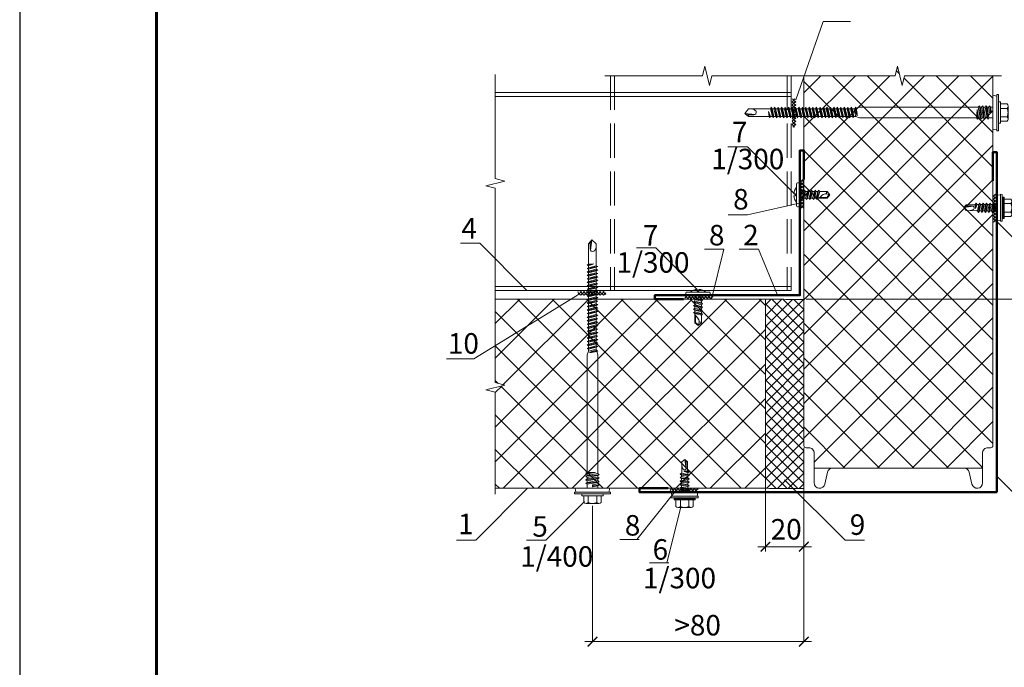
# Model space of a CAD drawing. Units: millimetres. Extents: x 69858 to 140937, y 40020 to 89318.
# Drawn here: x 69881 to 70025, y 41342 to 41437 of the extents above; entities that cross this region are included whole.
import ezdxf

# ---------------------------------------------------------------- set-up
doc = ezdxf.new("R2010")
doc.units = ezdxf.units.MM
doc.linetypes.add('GOST2.303 4', pattern=[7, 5, -2, 0])
doc.layers.get('0').update_dxf_attribs({"lineweight": 20})
doc.layers.add('_Лист', color=7, linetype='Continuous', lineweight=25, plot=False)
for name, color, linetype, lineweight in [('_Рамка', 7, 'Continuous', 25), ('Крепеж', 7, 'Continuous', 5), ('Нащельники', 3, 'Continuous', 50), ('Размеры и выноски', 7, 'Continuous', 9), ('Штриховка', 7, 'Continuous', 5), ('Штриховка панелей', 7, 'Continuous', 5)]:
    doc.layers.add(name, color=color, linetype=linetype, lineweight=lineweight)
doc.styles.add('GOST type A', font='GOST 2.304-81 type A.ttf')

# ---------------------------------------------------------------- blocks, each defined once
blk = doc.blocks.new('A$C75AE1411')
at = {"layer": 'Крепеж', "linetype": 'Continuous'}
for p, q in [((0.04, 7.02), (0.1, 7.33)), ((0.1, 7.33), (1.6, 7.06)), ((0.67, 7.58), (0.64, 7.41)), ((0.64, 7.41), (4.43, 6.74)), ((0.64, 7.41), (0.79, 7.21)), ((0.67, 7.58), (4.47, 6.91)), ((0.79, 7.21), (4.23, 6.6)), ((1.02, 7.52), (1.23, 8.72)), ((1.66, 8.83), (3.97, 8.42)), ((1.81, 7.38), (2.02, 8.58)), ((3.33, 7.11), (3.54, 8.32)), ((4.12, 6.97), (4.33, 8.18)), ((0.18, 6.99), (0, 6.38)), ((4.69, 5.55), (0, 6.38)), ((4.87, 6.16), (0.04, 7.02)), ((1.66, 5.42), (1.37, 5.31)), ((1.66, 5.42), (1.78, 6.07)), ((2.83, 5.42), (1.66, 5.42)), ((2.83, 5.42), (2.91, 5.87)), ((2.83, 5.42), (3.06, 5.19)), ((4.92, 6.48), (3.42, 6.74)), ((4.43, 6.74), (4.23, 6.6)), ((4.47, 6.91), (4.43, 6.74)), ((4.73, 6.19), (4.69, 5.55)), ((4.87, 6.16), (4.92, 6.48)), ((1.44, 4.18), (1.16, 4.06)), ((1.16, 4.06), (2.84, 3.95)), ((1.16, 4.06), (1.38, 3.83)), ((1.55, 4.8), (1.26, 4.69)), ((1.26, 4.69), (2.95, 4.57)), ((1.26, 4.69), (1.49, 4.45)), ((1.33, 3.56), (1.38, 3.83)), ((1.37, 5.31), (3.06, 5.19)), ((1.37, 5.31), (1.6, 5.07)), ((2.55, 3.84), (1.38, 3.83)), ((1.44, 4.18), (1.49, 4.45)), ((2.62, 4.18), (1.44, 4.18)), ((2.66, 4.46), (1.49, 4.45)), ((1.55, 4.8), (1.6, 5.07)), ((2.73, 4.8), (1.55, 4.8)), ((2.77, 5.08), (1.6, 5.07)), ((2.51, 3.56), (2.55, 3.84)), ((2.84, 3.95), (2.55, 3.84)), ((2.62, 4.18), (2.66, 4.46)), ((2.62, 4.18), (2.84, 3.95)), ((2.95, 4.57), (2.66, 4.46)), ((2.73, 4.8), (2.77, 5.08)), ((2.73, 4.8), (2.95, 4.57)), ((3.06, 5.19), (2.77, 5.08)), ((0.86, 0.55), (1.18, 2.4)), ((1.22, 2.94), (0.94, 2.82)), ((0.94, 2.82), (1.16, 2.59)), ((0.94, 2.82), (2.62, 2.71)), ((1.33, 1.85), (0.98, 1.24)), ((1.33, 3.56), (1.05, 3.44)), ((1.05, 3.44), (2.73, 3.33)), ((1.05, 3.44), (1.27, 3.21)), ((2.34, 2.6), (1.16, 2.59)), ((1.22, 2.94), (1.27, 3.21)), ((2.4, 2.94), (1.22, 2.94)), ((2.45, 3.22), (1.27, 3.21)), ((2.51, 3.56), (1.33, 3.56)), ((2.29, 2.32), (1.55, 2.15)), ((1.55, 2.15), (2.51, 2.09)), ((1.55, 2.15), (2.23, 1.98)), ((1.89, 0.37), (2.16, 1.92)), ((2.51, 2.09), (2.23, 1.98)), ((2.29, 2.32), (2.34, 2.6)), ((2.29, 2.32), (2.51, 2.09)), ((2.62, 2.71), (2.34, 2.6)), ((2.4, 2.94), (2.45, 3.22)), ((2.4, 2.94), (2.62, 2.71)), ((2.73, 3.33), (2.45, 3.22)), ((2.51, 3.56), (2.73, 3.33)), ((0.86, 0.55), (1.35, 0)), ((1.35, 0), (1.86, 1.68)), ((1.35, 0), (1.89, 0.37)), ((1.65, 0.32), (1.35, 0)), ((1.65, 0.32), (1.86, 1.53)), ((1.89, 0.37), (1.65, 0.32))]:
    blk.add_line(p, q, dxfattribs=at)
at = {"layer": 'Крепеж'}
for p, q in [((1.89, 5.63), (1.96, 6.03)), ((2.03, 5.6), (2.1, 6.01)), ((2.2, 5.57), (2.27, 5.98)), ((2.34, 5.55), (2.41, 5.95)), ((2.48, 5.52), (2.55, 5.93)), ((2.65, 5.49), (2.72, 5.9))]:
    blk.add_line(p, q, dxfattribs=at)
at = {"layer": 'Крепеж', "linetype": 'Continuous'}
for centre, radius, start, end in [((1.56, 8.29), 0.543, 32.1666, 127.8334), ((2.51, 6.9), 1.75, 80, 106.1039), ((2.51, 6.9), 1.75, 53.8961, 80), ((3.87, 7.89), 0.543, 32.1666, 127.8334), ((1.54, 1.58), 0.333, 349.7627, 127.2344)]:
    blk.add_arc(centre, radius, start, end, dxfattribs=at)
at = {"layer": 'Крепеж'}
for centre, radius, start, end in [((0.89, 2.47), 0.303, 347.9025, 24.2757), ((2.24, 1.9), 0.0773, 98.2133, 162.0262)]:
    blk.add_arc(centre, radius, start, end, dxfattribs=at)
blk = doc.blocks.new('SDT5-А19-5.5х112')
at = {"layer": 'Крепеж', "linetype": 'Continuous', "lineweight": 5}
for p, q in [((1.96, 8.6), (0, 9.01)), ((1.96, -9.43), (1.96, 9.43)), ((1.96, 9.43), (2.86, 9.43)), ((2.86, 9.43), (2.86, 3.49)), ((2.86, 5.5), (2.86, -5.5)), ((3.86, 5.5), (2.86, 5.5)), ((3.86, 5.5), (3.86, -5.5)), ((-129.14, -0.4), (-127.14, 2)), ((-115.73, 2), (-127.14, 2)), ((-115.73, -2), (-116.76, 0.64)), ((-116.76, 0.64), (-116.08, -2.75)), ((-116.76, 0.64), (-116.53, -2)), ((-115.38, 2.75), (-115.73, 2)), ((-115.73, 2), (-114.73, -2)), ((-114.93, 2), (-115.38, 2.75)), ((-114.28, -2.75), (-115.38, 2.75)), ((-113.93, 2), (-114.93, 2)), ((-114.93, 2), (-113.93, -2)), ((-113.58, 2.75), (-113.93, 2)), ((-113.93, 2), (-112.93, -2)), ((-113.13, 2), (-113.58, 2.75)), ((-112.48, -2.75), (-113.58, 2.75)), ((-112.13, 2), (-113.13, 2)), ((-113.13, 2), (-112.13, -2)), ((-111.78, 2.75), (-112.13, 2)), ((-112.13, 2), (-111.13, -2)), ((-111.33, 2), (-111.78, 2.75)), ((-110.68, -2.75), (-111.78, 2.75)), ((-110.33, 2), (-111.33, 2)), ((-111.33, 2), (-110.33, -2)), ((-109.98, 2.75), (-110.33, 2)), ((-110.33, 2), (-109.33, -2)), ((-109.53, 2), (-109.98, 2.75)), ((-108.88, -2.75), (-109.98, 2.75)), ((-108.53, 2), (-109.53, 2)), ((-109.53, 2), (-108.53, -2)), ((-108.18, 2.75), (-108.53, 2)), ((-108.53, 2), (-107.53, -2)), ((-107.73, 2), (-108.18, 2.75)), ((-107.08, -2.75), (-108.18, 2.75)), ((-106.73, 2), (-107.73, 2)), ((-107.73, 2), (-106.73, -2)), ((-106.38, 2.75), (-106.73, 2)), ((-106.73, 2), (-105.73, -2)), ((-105.93, 2), (-106.38, 2.75)), ((-105.28, -2.75), (-106.38, 2.75)), ((-104.93, 2), (-105.93, 2)), ((-105.93, 2), (-104.93, -2)), ((-104.58, 2.75), (-104.93, 2)), ((-104.93, 2), (-103.93, -2)), ((-104.13, 2), (-104.58, 2.75)), ((-103.48, -2.75), (-104.58, 2.75)), ((-103.13, 2), (-104.13, 2)), ((-104.13, 2), (-103.13, -2)), ((-102.78, 2.75), (-103.13, 2)), ((-103.13, 2), (-102.13, -2)), ((-102.33, 2), (-102.78, 2.75)), ((-101.68, -2.75), (-102.78, 2.75)), ((-101.33, 2), (-102.33, 2)), ((-102.33, 2), (-101.33, -2)), ((-100.98, 2.75), (-101.33, 2)), ((-101.33, 2), (-100.33, -2)), ((-100.53, 2), (-100.98, 2.75)), ((-99.88, -2.75), (-100.98, 2.75)), ((-99.53, 2), (-100.53, 2)), ((-100.53, 2), (-99.53, -2)), ((-99.18, 2.75), (-99.53, 2)), ((-99.53, 2), (-98.53, -2)), ((-98.73, 2), (-99.18, 2.75)), ((-98.08, -2.75), (-99.18, 2.75)), ((-97.73, 2), (-98.73, 2)), ((-98.73, 2), (-97.73, -2)), ((-97.38, 2.75), (-97.73, 2)), ((-97.73, 2), (-96.73, -2)), ((-96.93, 2), (-97.38, 2.75)), ((-96.28, -2.75), (-97.38, 2.75)), ((-95.93, 2), (-96.93, 2)), ((-96.93, 2), (-95.93, -2)), ((-95.58, 2.75), (-95.93, 2)), ((-95.93, 2), (-94.93, -2)), ((-95.13, 2), (-95.58, 2.75)), ((-94.48, -2.75), (-95.58, 2.75)), ((-94.13, 2), (-95.13, 2)), ((-95.13, 2), (-94.13, -2)), ((-93.78, 2.75), (-94.13, 2)), ((-94.13, 2), (-93.13, -2)), ((-93.33, 2), (-93.78, 2.75)), ((-92.68, -2.75), (-93.78, 2.75)), ((-92.33, 2), (-93.33, 2)), ((-93.33, 2), (-92.33, -2)), ((-91.98, 2.75), (-92.33, 2)), ((-92.33, 2), (-91.33, -2)), ((-91.53, 2), (-91.98, 2.75)), ((-90.88, -2.75), (-91.98, 2.75)), ((-90.33, 2), (-91.53, 2)), ((-91.53, 2), (-90.53, -2)), ((-89.98, 2.75), (-90.33, 2)), ((-90.33, 2), (-89.33, -2)), ((-89.53, 2), (-89.98, 2.75)), ((-88.88, -2.75), (-89.98, 2.75)), ((-88.53, 2), (-89.53, 2)), ((-89.53, 2), (-88.53, -2)), ((-88.18, 2.75), (-88.53, 2)), ((-88.53, 2), (-87.53, -2)), ((-87.73, 2), (-88.18, 2.75)), ((-87.08, -2.75), (-88.18, 2.75)), ((-86.73, 2), (-87.73, 2)), ((-87.73, 2), (-86.73, -2)), ((-86.38, 2.75), (-86.73, 2)), ((-86.73, 2), (-85.73, -2)), ((-85.28, -2.75), (-86.38, 2.75)), ((-85.93, 2), (-86.38, 2.75)), ((-84.93, 2), (-85.93, 2)), ((-85.93, 2), (-84.93, -2)), ((-84.58, 2.75), (-84.93, 2)), ((-84.93, 2), (-83.93, -2)), ((-84.13, 2), (-84.58, 2.75)), ((-83.48, -2.75), (-84.58, 2.75)), ((-83.13, 2), (-84.13, 2)), ((-84.13, 2), (-83.13, -2)), ((-82.78, 2.75), (-83.13, 2)), ((-83.13, 2), (-82.13, -2)), ((-82.33, 2), (-82.78, 2.75)), ((-81.68, -2.75), (-82.78, 2.75)), ((-81.33, 2), (-82.33, 2)), ((-82.33, 2), (-81.33, -2)), ((-80.98, 2.75), (-81.33, 2)), ((-81.33, 2), (-80.33, -2)), ((-80.53, 2), (-80.98, 2.75)), ((-79.88, -2.75), (-80.98, 2.75)), ((-79.53, 2), (-80.53, 2)), ((-80.53, 2), (-79.53, -2)), ((-79.18, 2.75), (-79.53, 2)), ((-79.53, 2), (-78.53, -2)), ((-78.73, 2), (-79.18, 2.75)), ((-78.08, -2.75), (-79.18, 2.75)), ((-78.73, 2), (-77.73, -2)), ((-77.73, 2), (-78.73, 2)), ((-77.38, 2.75), (-77.73, 2)), ((-77.73, 2), (-76.73, -2)), ((-76.93, 2), (-77.38, 2.75)), ((-76.28, -2.75), (-77.38, 2.75)), ((-75.93, 2), (-76.93, 2)), ((-76.93, 2), (-75.93, -2)), ((-75.58, 2.75), (-75.93, 2)), ((-75.93, 2), (-74.93, -2)), ((-75.13, 2), (-75.58, 2.75)), ((-74.48, -2.75), (-75.58, 2.75)), ((-74.13, 2), (-75.13, 2)), ((-75.13, 2), (-74.13, -2)), ((-73.78, 2.75), (-74.13, 2)), ((-74.13, 2), (-73.13, -2)), ((-73.33, 2), (-73.78, 2.75)), ((-72.68, -2.75), (-73.78, 2.75)), ((-72.33, 2), (-73.33, 2)), ((-73.33, 2), (-72.33, -2)), ((-72.33, 2), (-71.33, -2)), ((-71.52, 2.75), (-71.9, 2.11)), ((-71.9, 2.11), (-71.15, -0.58)), ((-71.52, 2.75), (-70.64, -1.63)), ((-71.12, 2.31), (-71.52, 2.75)), ((-71.12, 2.31), (-70.61, -0.51)), ((-7.67, 2.75), (-69.38, 2.75)), ((-8.24, 1.23), (-8.47, -2.75)), ((-8.25, 1.54), (-7.47, -2.75)), ((-8.09, -3.5), (-8.24, 1.23)), ((-7.04, 3.5), (-7.67, 2.75)), ((-6.67, -2.75), (-7.67, 2.75)), ((-7.04, 3.5), (-6.67, 2.75)), ((-7.04, 3.5), (-6.29, -3.5)), ((-5.67, -2.75), (-6.67, 2.75)), ((-5.87, 2.75), (-6.67, 2.75)), ((-5.24, 3.5), (-5.87, 2.75)), ((-4.87, -2.75), (-5.87, 2.75)), ((-5.24, 3.5), (-4.87, 2.75)), ((-5.24, 3.5), (-4.49, -3.5)), ((-3.87, -2.75), (-4.87, 2.75)), ((-4.07, 2.75), (-4.87, 2.75)), ((-3.44, 3.5), (-4.07, 2.75)), ((-3.07, -2.75), (-4.07, 2.75)), ((-3.44, 3.5), (-3.07, 2.75)), ((-3.44, 3.5), (-2.69, -3.5)), ((-2.07, -2.75), (-3.07, 2.75)), ((-2.27, 2.75), (-3.07, 2.75)), ((-1.64, 3.5), (-2.27, 2.75)), ((-1.77, 0), (-2.27, 2.75)), ((-1.31, 0.45), (-1.77, 0)), ((-1.77, 0), (-0.77, 0)), ((-1.64, 3.5), (-1.31, 0.45)), ((-1.64, 3.5), (-1.27, 2.75)), ((-1.31, 0.45), (-0.77, 0)), ((-0.77, 0), (-1.27, 2.75)), ((0, 2.75), (-1.27, 2.75)), ((3.86, 4.5), (7.35, 4.5)), ((3.86, 2.2), (7.35, 2.2)), ((7.86, 3.35), (7.86, -3.35)), ((-127.37, -1.2), (-129.14, -0.4)), ((-127.14, -2), (-129.14, -0.4)), ((-129.14, -0.4), (-123.81, -1.03)), ((-127.37, -1.2), (-127.14, -2)), ((-124.41, -1.2), (-127.37, -1.2)), ((-127.14, -2), (-116.53, -2)), ((-116.08, -2.75), (-116.53, -2)), ((-115.73, -2), (-116.08, -2.75)), ((-114.73, -2), (-115.73, -2)), ((-114.28, -2.75), (-114.73, -2)), ((-113.93, -2), (-114.28, -2.75)), ((-112.93, -2), (-113.93, -2)), ((-112.48, -2.75), (-112.93, -2)), ((-112.13, -2), (-112.48, -2.75)), ((-111.13, -2), (-112.13, -2)), ((-110.68, -2.75), (-111.13, -2)), ((-110.33, -2), (-110.68, -2.75)), ((-109.33, -2), (-110.33, -2)), ((-108.88, -2.75), (-109.33, -2)), ((-108.53, -2), (-108.88, -2.75)), ((-107.53, -2), (-108.53, -2)), ((-107.08, -2.75), (-107.53, -2)), ((-106.73, -2), (-107.08, -2.75)), ((-105.73, -2), (-106.73, -2)), ((-105.28, -2.75), (-105.73, -2)), ((-104.93, -2), (-105.28, -2.75)), ((-103.93, -2), (-104.93, -2)), ((-103.48, -2.75), (-103.93, -2)), ((-103.13, -2), (-103.48, -2.75)), ((-102.13, -2), (-103.13, -2)), ((-101.68, -2.75), (-102.13, -2)), ((-101.33, -2), (-101.68, -2.75)), ((-100.33, -2), (-101.33, -2)), ((-99.88, -2.75), (-100.33, -2)), ((-99.53, -2), (-99.88, -2.75)), ((-98.53, -2), (-99.53, -2)), ((-98.08, -2.75), (-98.53, -2)), ((-97.73, -2), (-98.08, -2.75)), ((-96.73, -2), (-97.73, -2)), ((-96.28, -2.75), (-96.73, -2)), ((-95.93, -2), (-96.28, -2.75)), ((-94.93, -2), (-95.93, -2)), ((-94.48, -2.75), (-94.93, -2)), ((-94.13, -2), (-94.48, -2.75)), ((-93.13, -2), (-94.13, -2)), ((-92.68, -2.75), (-93.13, -2)), ((-92.33, -2), (-92.68, -2.75)), ((-91.33, -2), (-92.33, -2)), ((-90.88, -2.75), (-91.33, -2)), ((-90.53, -2), (-90.88, -2.75)), ((-89.33, -2), (-90.53, -2)), ((-88.88, -2.75), (-89.33, -2)), ((-88.53, -2), (-88.88, -2.75)), ((-87.53, -2), (-88.53, -2)), ((-87.08, -2.75), (-87.53, -2)), ((-86.73, -2), (-87.08, -2.75)), ((-85.73, -2), (-86.73, -2)), ((-85.28, -2.75), (-85.73, -2)), ((-84.93, -2), (-85.28, -2.75)), ((-83.93, -2), (-84.93, -2)), ((-83.48, -2.75), (-83.93, -2)), ((-83.13, -2), (-83.48, -2.75)), ((-82.13, -2), (-83.13, -2)), ((-81.68, -2.75), (-82.13, -2)), ((-81.33, -2), (-81.68, -2.75)), ((-80.33, -2), (-81.33, -2)), ((-79.88, -2.75), (-80.33, -2)), ((-79.53, -2), (-79.88, -2.75)), ((-78.53, -2), (-79.53, -2)), ((-78.08, -2.75), (-78.53, -2)), ((-77.73, -2), (-78.08, -2.75)), ((-76.73, -2), (-77.73, -2)), ((-76.28, -2.75), (-76.73, -2)), ((-75.93, -2), (-76.28, -2.75)), ((-74.93, -2), (-75.93, -2)), ((-74.48, -2.75), (-74.93, -2)), ((-74.13, -2), (-74.48, -2.75)), ((-73.13, -2), (-74.13, -2)), ((-72.68, -2.75), (-73.13, -2)), ((-72.33, -2), (-72.68, -2.75)), ((-71.33, -2), (-72.33, -2)), ((-71.15, -0.58), (-70.64, -1.63)), ((-70.64, -1.63), (-70.61, -0.51)), ((-8.47, -2.75), (-69.38, -2.75)), ((-8.47, -2.75), (-8.09, -3.5)), ((-7.47, -2.75), (-8.09, -3.5)), ((-6.67, -2.75), (-7.47, -2.75)), ((-6.67, -2.75), (-6.29, -3.5)), ((-5.67, -2.75), (-6.29, -3.5)), ((-4.87, -2.75), (-5.67, -2.75)), ((-4.87, -2.75), (-4.49, -3.5)), ((-3.87, -2.75), (-4.49, -3.5)), ((-3.07, -2.75), (-3.87, -2.75)), ((-3.07, -2.75), (-2.69, -3.5)), ((-2.07, -2.75), (-2.69, -3.5)), ((0, -2.75), (-2.07, -2.75)), ((2.86, -9.43), (2.86, -3.49)), ((3.86, -2.2), (7.35, -2.2)), ((3.86, -4.5), (7.35, -4.5)), ((1.96, -8.6), (0, -9.01)), ((1.96, -9.43), (2.86, -9.43)), ((3.86, -5.5), (2.86, -5.5))]:
    blk.add_line(p, q, dxfattribs=at)
at = {"layer": 'Крепеж', "lineweight": 5, "ltscale": 0.5}
blk.add_line((0, -9.01), (0, 9.01), dxfattribs=at)
at = {"layer": 'Крепеж', "lineweight": 5}
for p, q in [((-124.14, 1.48), (-125.26, 2)), ((-72.33, 2), (-71.9, 2.11)), ((-71.12, 2.31), (-69.38, 2.75)), ((-71.33, -2), (-69.38, -2.75))]:
    blk.add_line(p, q, dxfattribs=at)
for centre, radius, start, end in [((-124.46, 0.12), 1.32, 267.7762, 26.1094), ((-125.02, -0.36), 2.03, 31.1962, 64.488)]:
    blk.add_arc(centre, radius, start, end, dxfattribs=at)
at = {"layer": 'Крепеж', "linetype": 'Continuous', "lineweight": 5}
for centre, radius, start, end in [((6.31, 3.35), 1.55, 312.1666, 47.8334), ((2.86, 0), 5, 0, 26.1039), ((2.86, 0), 5, 333.8961, 0), ((6.31, -3.35), 1.55, 312.1666, 47.8334)]:
    blk.add_arc(centre, radius, start, end, dxfattribs=at)
blk = doc.blocks.new('A$C6F261161')
for p, q in [((1.19, 10.5), (1.19, 0.5)), ((1.99, 11), (1.69, 11)), ((2.49, 0.5), (2.49, 10.5)), ((0, 5.9), (0.79, 5.9)), ((0.79, 5.1), (0, 5.1)), ((0.79, 5.9), (0.79, 5.1)), ((2.93, 5.91), (3.29, 3.4)), ((2.93, 5.91), (3.79, 4)), ((2.93, 5.91), (2.99, 4)), ((3.79, 7), (4.59, 4)), ((4.29, 7.6), (4.89, 3.4)), ((4.59, 7), (5.39, 4)), ((5.39, 7), (6.19, 4)), ((5.89, 7.6), (6.49, 3.4)), ((6.19, 7), (6.99, 4)), ((6.99, 7), (7.79, 4)), ((7.49, 7.6), (8.09, 3.4)), ((7.79, 7), (8.59, 4)), ((8.59, 7), (9.39, 4)), ((9.09, 7.6), (9.69, 3.4)), ((9.39, 7), (10.19, 4)), ((10.19, 7), (10.99, 4)), ((10.69, 7.6), (11.29, 3.4)), ((10.99, 7), (11.79, 4)), ((12.96, 5.69), (11.49, 7)), ((11.82, 6.7), (15.1, 6.7)), ((16.49, 5.5), (14.85, 5.01)), ((16.17, 5.41), (15.1, 6.7)), ((1.69, 0), (1.99, 0))]:
    blk.add_line(p, q)
blk.add_lwpolyline([(2.49, 7.5, 0.414214), (2.99, 7), (3.79, 7), (4.29, 7.6), (4.59, 7), (5.39, 7), (5.89, 7.6), (6.19, 7), (6.99, 7), (7.49, 7.6), (7.79, 7), (8.59, 7), (9.09, 7.6), (9.39, 7), (10.19, 7), (10.69, 7.6), (10.99, 7), (15.24, 7), (16.49, 5.5), (15.24, 4), (11.79, 4), (11.29, 3.4), (10.99, 4), (10.19, 4), (9.69, 3.4), (9.39, 4), (8.59, 4), (8.09, 3.4), (7.79, 4), (6.99, 4), (6.49, 3.4), (6.19, 4), (5.39, 4), (4.89, 3.4), (4.59, 4), (3.79, 4), (3.29, 3.4), (2.99, 4, 0.414214), (2.49, 3.5)], format="xyb")
for centre, radius, start, end in [((5.69, 5.5), 5.7, 142.1507, 175.9789), ((1.69, 10.5), 0.5, 90, 180), ((1.99, 10.5), 0.5, 0, 90), ((5.69, 5.5), 5.7, 184.0211, 217.8493), ((14.86, 8.01), 3.01, 230.7252, 269.7581), ((15.84, 4.81), 1.02, 169.0304, 233.1812), ((1.69, 0.5), 0.5, 180, 270), ((1.99, 0.5), 0.5, 270, 360)]:
    blk.add_arc(centre, radius, start, end)
blk = doc.blocks.new('A$C570B4377')
at = {"xscale": 0.35, "yscale": 0.35, "zscale": 0.35}
blk.add_blockref('A$C6F261161', (0, 0), dxfattribs=at)
blk = doc.blocks.new('A$C6F3C3DB1')
at = {"rotation": 180}
blk.add_blockref('A$C570B4377', (5.77, 3.85), dxfattribs=at)
blk = doc.blocks.new('разрыв')
at = {"linetype": 'Continuous', "lineweight": 9}
for points in [[(66942.59, 40849.01), (66941.34, 40844.01)], [(66945.09, 40839.01), (66942.59, 40849.01)], [(66941.34, 40844.01), (66893.54, 40844.01)], [(66946.34, 40844.01), (66945.09, 40839.01)], [(66994.14, 40844.01), (66946.34, 40844.01)]]:
    blk.add_lwpolyline(points, dxfattribs=at)
blk = doc.blocks.new('разрыв 1')
at = {"linetype": 'Continuous', "lineweight": 9}
for points in [[(66833.58, 40841.66), (66833.58, 40790.51)], [(66838.58, 40789.26), (66828.58, 40786.76)], [(66833.58, 40790.51), (66838.58, 40789.26)], [(66828.58, 40786.76), (66833.58, 40785.51)], [(66833.58, 40785.51), (66833.58, 40734.36)]]:
    blk.add_lwpolyline(points, dxfattribs=at)
blk = doc.blocks.new('_ArchTick')
at = {"color": 0, "linetype": 'ByBlock', "const_width": 0.15}
blk.add_lwpolyline([(-0.5, -0.5), (0.5, 0.5)], dxfattribs=at)

msp = doc.modelspace()

# ---------------------------------------------------------------- hatches: boundary and pattern name
at = {"layer": 'Штриховка', "lineweight": 5}
h = msp.add_hatch(dxfattribs=at)
h.set_pattern_fill('_USER', color=0, scale=0.3375, angle=45, style=0, double=1, pattern_type=0)
h.set_pattern_definition([(45, (57871.90116, 37901.40925), (-0.238648539, 0.238648539), []), (135, (57871.90116, 37901.40925), (-0.238648539, -0.238648539), [])])
h.paths.add_polyline_path([(69994.2997311, 41425.2401528), (69994.8622311, 41425.2348204), (69994.8622311, 41421.1187806), (69994.2997311, 41421.1143015)])
h = msp.add_hatch(dxfattribs=at)
h.set_pattern_fill('_USER', color=0, scale=0.3375, angle=45, style=0, double=1, pattern_type=0)
h.set_pattern_definition([(45, (57973.63598, 37874.14534), (-0.238648539, 0.238648539), []), (135, (57973.63598, 37874.14534), (-0.238648539, -0.238648539), [])])
h.paths.add_polyline_path([(69996.0287502, 41409.2629427), (69995.4662502, 41409.2682751), (69995.4662502, 41413.3843149), (69996.0287502, 41413.388794)])
h = msp.add_hatch(dxfattribs=at)
h.set_pattern_fill('_USER', color=0, scale=0.3375, angle=45, style=0, double=1, pattern_type=0)
h.set_pattern_definition([(45, (58001.87393, 37867.80552), (-0.238648539, 0.238648539), []), (135, (58001.87393, 37867.80552), (-0.238648539, -0.238648539), [])])
h.paths.add_polyline_path([(70024.2667002, 41407.1972229), (70023.7042002, 41407.2025552), (70023.7042002, 41411.3185951), (70024.2667002, 41411.3230741)])
h = msp.add_hatch(dxfattribs=at)
h.set_pattern_fill('_USER', color=0, scale=0.3375, angle=135, style=0, double=1, pattern_type=0)
h.set_pattern_definition([(135, (73486.77727, 29274.12127), (-0.238648539, -0.238648539), []), (225, (73486.77727, 29274.12127), (0.238648539, -0.238648539), [])])
h.paths.add_polyline_path([(69962.946362, 41396.5198378), (69962.9516943, 41397.0823378), (69967.0677342, 41397.0823378), (69967.0722133, 41396.5198378)])
h = msp.add_hatch(dxfattribs=at)
h.set_pattern_fill('_USER', color=0, scale=0.3375, angle=-45, style=0, double=1, pattern_type=0)
h.set_pattern_definition([(315, (66375.91904, 53516.0696), (0.238648539, 0.238648539), []), (45, (66375.91904, 53516.0696), (-0.238648539, 0.238648539), [])])
h.paths.add_polyline_path([(69982.7099616, 41396.5223821), (69982.7046293, 41395.9598821), (69978.5885894, 41395.9598821), (69978.5841104, 41396.5223821)])
h = msp.add_hatch(dxfattribs=at)
h.set_pattern_fill('_USER', color=0, scale=1.125, angle=-45, style=0, double=1, pattern_type=0)
h.set_pattern_definition([(315, (61619.4846, 61171.9971), (0.79549513, 0.79549513), []), (45, (61619.4846, 61171.9971), (-0.79549513, 0.79549513), [])])
h.paths.add_polyline_path([(69996.0287502, 41395.9087124), (69995.6978426, 41395.9074133), (69995.3669362, 41395.9063315), (69995.0360327, 41395.9056843), (69994.7051331, 41395.9056889), (69994.3742391, 41395.9065627), (69994.0433518, 41395.9085229), (69993.7124722, 41395.9117026), (69993.3815985, 41395.9158168), (69993.0507281, 41395.9204504), (69992.7198585, 41395.9251899), (69992.3889879, 41395.9297641), (69992.0581164, 41395.934171), (69991.7272441, 41395.9384386), (69991.3963712, 41395.9425947), (69991.0654978, 41395.9466672), (69990.7346241, 41395.950684), (69990.4037502, 41395.9546728), (69990.4037502, 41368.2814932), (69996.0287502, 41368.2814932)])
h = msp.add_hatch(dxfattribs=at)
h.set_pattern_fill('_USER', color=0, scale=0.3375, angle=-45, style=0, double=1, pattern_type=0)
h.set_pattern_definition([(315, (66373.782, 53544.30755), (0.238648539, 0.238648539), []), (45, (66373.782, 53544.30755), (-0.238648539, 0.238648539), [])])
h.paths.add_polyline_path([(69980.5729116, 41368.2844321), (69980.5675793, 41367.7219321), (69976.4515394, 41367.7219321), (69976.4470604, 41368.2844321)])
at = {"layer": 'Штриховка панелей'}
h = msp.add_hatch(dxfattribs=at)
h.set_pattern_fill('ANSI37', color=256, scale=1.125, angle=-90, style=2)
h.set_pattern_definition([(315, (50051.417, 33271.4726), (2.52569703, 2.52569703), []), (45, (50051.417, 33271.4726), (-2.52569703, 2.52569703), [])])
h.paths.add_polyline_path([(70023.7042002, 41428.6209001), (70010.7803127, 41428.6209001), (70010.4287502, 41427.2146501), (70009.7256252, 41430.0271501), (70009.3740627, 41428.6209001), (69996.0287502, 41428.6209001), (69996.0287502, 41374.5424929, 0.4142135621), (69996.3659127, 41374.2092036), (69996.759269, 41374.2092036, -0.4142135602), (69997.5459815, 41373.4241396), (69997.5459815, 41371.2449833), (70022.186969, 41371.2449833), (70022.186969, 41373.4224911, -0.4142135631), (70022.972033, 41374.2092036), (70023.370911, 41374.2092036, 0.4142135614), (70023.7042002, 41374.5463661)])
h = msp.add_hatch(dxfattribs=at)
h.set_pattern_fill('ANSI37', color=256, scale=1.125, angle=-90, style=2)
h.set_pattern_definition([(315, (61619.4846, 61171.997), (2.52569703, 2.52569703), []), (45, (61619.4846, 61171.997), (-2.52569703, 2.52569703), [])])
h.paths.add_polyline_path([(69990.4037502, 41395.9546728), (69990.4037502, 41368.2792228), (69950.8710672, 41368.2792228), (69950.8710672, 41375.5130114), (69950.8710672, 41376.2161505), (69950.8710672, 41378.6273778), (69950.8710672, 41382.3276744), (69949.4648172, 41382.6792369), (69952.2773172, 41383.3823619), (69950.8710672, 41383.7339244), (69950.8710672, 41395.9546728)])

# ---------------------------------------------------------------- linework, layer by layer
at = {"linetype": 'GOST2.303 4'}
for p, q in [((69967.7346631, 41428.6209001), (69967.7346631, 41397.219876)), ((69968.2971631, 41428.6209001), (69968.2971631, 41397.2186086)), ((69993.5990367, 41428.6209001), (69993.5990367, 41397.2211433)), ((69994.1615367, 41428.6209001), (69994.1615367, 41397.219876))]:
    msp.add_line(p, q, dxfattribs=at)
for p, q in [((69996.0287502, 41374.5463661), (69996.0287502, 41428.6209001)), ((70023.7042002, 41374.5463661), (70023.7042002, 41428.6209001)), ((69994.1615367, 41426.1731449), (69950.8710672, 41426.1731449)), ((69994.1615367, 41425.6106449), (69950.8710672, 41425.6106449)), ((69994.1615367, 41397.782376), (69950.8710672, 41397.782376)), ((69994.1615367, 41397.219876), (69950.8710672, 41397.219876)), ((69990.4037502, 41395.9546728), (69950.8710672, 41395.9546728)), ((69990.4037502, 41395.9546728), (69990.4037502, 41368.2792228)), ((69996.759269, 41374.2092036), (69996.3659127, 41374.2092036)), ((70022.9736815, 41374.2092036), (70023.3670377, 41374.2092036)), ((69997.5459815, 41369.0674755), (69997.5459815, 41373.4224911)), ((70022.186969, 41369.0674755), (70022.186969, 41373.4224911)), ((70022.186969, 41371.2449833), (69997.5459815, 41371.2449833)), ((69999.4988045, 41370.6211942), (69999.0992431, 41368.8905037)), ((70020.234146, 41370.6211942), (70020.6337074, 41368.8905037)), ((69990.4037502, 41368.2792228), (69950.8710672, 41368.2792228))]:
    msp.add_line(p, q)
at = {"linetype": 'Continuous', "lineweight": 9}
for points in [[(70009.7256252, 41430.0271501), (70009.3740627, 41428.6209001)], [(70010.4287502, 41427.2146501), (70009.7256252, 41430.0271501)], [(69950.8710672, 41427.9597741), (69950.8710672, 41428.8035241)], [(69967.7346349, 41428.6209001), (69966.8908849, 41428.6209001)], [(69996.0287221, 41428.6209001), (69995.1849721, 41428.6209001)], [(70009.3740627, 41428.6209001), (69996.0287221, 41428.6209001)], [(69996.0287784, 41428.6209001), (69996.8725284, 41428.6209001)], [(70010.7803127, 41428.6209001), (70010.4287502, 41427.2146501)], [(70024.1256534, 41428.6209001), (70010.7803127, 41428.6209001)], [(70024.1256534, 41428.6209001), (70024.9694034, 41428.6209001)], [(69950.8710672, 41397.7824041), (69950.8710672, 41398.6261541)], [(69950.8710672, 41397.7824041), (69950.8710672, 41383.7339244)], [(69950.8710672, 41397.7823478), (69950.8710672, 41396.9385978)], [(69952.2773172, 41383.3823619), (69949.4648172, 41382.6792369)], [(69950.8710672, 41383.7339244), (69952.2773172, 41383.3823619)], [(69949.4648172, 41382.6792369), (69950.8710672, 41382.3276744)], [(69950.8710672, 41382.3276744), (69950.8710672, 41368.2791947)], [(69950.8710672, 41368.2791947), (69950.8710672, 41367.4354447)]]:
    msp.add_lwpolyline(points, dxfattribs=at)
for centre, radius, start, end in [((69996.3639761, 41374.5444295), 0.3352315, 179.669001017, 270.330998983), ((69996.7600932, 41373.4233154), 0.7858887, 359.939907323, 90.060092678), ((70022.9728572, 41373.4233154), 0.7858887, 89.939907322, 180.060092677), ((70023.3689744, 41374.5444295), 0.3352315, 269.669001017, 0.330998983), ((70000.2647327, 41370.445003), 0.7859322, 89.954734526, 167.045265475), ((70019.4682178, 41370.445003), 0.7859322, 12.954734525, 90.045265475), ((69998.3323617, 41369.0645587), 0.7863856, 179.787480442, 347.212519558), ((70021.4005888, 41369.0645587), 0.7863856, 192.787480442, 0.212519559)]:
    msp.add_arc(centre, radius, start, end)
at = {"lineweight": 9, "ltscale": 2}
for points in [[(69990.4037502, 41395.9546728), (69992.8060383, 41395.9239676), (69994.0194382, 41395.9087124), (69996.0287502, 41395.9087124)], [(69990.4037502, 41368.2792228), (69992.8060383, 41368.2485176), (69994.0194382, 41368.2332624), (69996.0287502, 41368.2332624)]]:
    msp.add_spline(points, degree=3, dxfattribs=at)
at = {"layer": '_Лист'}
msp.add_lwpolyline([(69881.2558561, 41208.4055334), (70091.3268021, 41208.4055334), (70091.3268021, 41505.5058712), (69881.2558561, 41505.5058712)], close=True, dxfattribs=at)
at = {"layer": '_Рамка', "lineweight": 60}
msp.add_lwpolyline([(69901.2626129, 41500.504182), (69901.2626129, 41213.4072226), (70086.3251129, 41213.4072226), (70086.3251129, 41500.504182), (69901.2626129, 41500.504182)], dxfattribs=at)
at = {"layer": 'Нащельники'}
for points in [[(70023.7042002, 41413.2280884), (70023.7042002, 41417.4468384), (70024.2667002, 41417.4468384), (70024.2667002, 41367.7167228), (69971.9560341, 41367.7167228), (69971.9560341, 41368.2792228), (69976.1747841, 41368.2792228)], [(69978.4185341, 41395.9546728), (69974.1997841, 41395.9546728), (69974.1997841, 41396.5171728), (69995.4662502, 41396.5171728), (69995.4662502, 41417.6894176), (69996.0287502, 41417.6894176), (69996.0287502, 41413.4706676)]]:
    msp.add_lwpolyline(points, dxfattribs=at)
at = {"layer": 'Размеры и выноски', "ltscale": 2}
for p, q in [((69996.3803127, 41395.9546728), (70046.3133225, 41395.9546728)), ((69996.0287502, 41374.1948036), (69996.0287502, 41359.024832)), ((69990.4037502, 41371.5094197), (69990.4037502, 41359.024832)), ((69997.1537502, 41359.727957), (69989.2787502, 41359.727957))]:
    msp.add_line(p, q, dxfattribs=at)
at = {"layer": 'Размеры и выноски'}
for p, q in [((69996.0287502, 41374.1948036), (69996.0287502, 41345.8532244)), ((69965.0955116, 41365.7156655), (69965.0955116, 41345.8532244)), ((69997.1537502, 41345.8532244), (69963.9705116, 41345.8532244))]:
    msp.add_line(p, q, dxfattribs=at)
for points in [[(69994.8525853, 41425.0945974), (69998.8496053, 41436.5768735)], [(69998.8496053, 41436.5768735), (70002.8465731, 41436.5768735)], [(69987.7693616, 41418.2430154), (69984.9271277, 41418.2430154)], [(69994.8090558, 41411.2033211), (69987.7693616, 41418.2430154)], [(69996.0287502, 41410.1168953), (69987.7773164, 41408.2712147)], [(69987.7773164, 41408.2712147), (69984.9350825, 41408.2712147)], [(70023.9731079, 41407.5966502), (70031.8744106, 41399.6953475)], [(69948.6002739, 41404.1171365), (69945.75804, 41404.1171365)], [(69955.4975344, 41397.219876), (69948.6002739, 41404.1171365)], [(69974.3594283, 41403.429425), (69971.5171944, 41403.429425)], [(69980.415386, 41397.3734672), (69974.3594283, 41403.429425)], [(69984.3203406, 41403.2758337), (69981.4781067, 41403.2758337)], [(69982.502667, 41395.9546728), (69984.3203406, 41403.2758337)], [(69989.4111756, 41403.2573809), (69986.5689417, 41403.2573809)], [(69992.1947474, 41396.5171728), (69989.4111756, 41403.2573809)], [(69947.7089778, 41387.2257658), (69962.9147124, 41396.5273668)], [(69943.71201, 41387.2257658), (69947.7089778, 41387.2257658)], [(70024.2667002, 41370.043101), (70031.002245, 41363.3075563)], [(69955.6040241, 41368.2792228), (69948.0087534, 41360.6839522)], [(69993.2105722, 41369.5389167), (70002.0655367, 41360.6839522)], [(69977.3565673, 41367.994336), (69971.5991638, 41360.8085569)], [(69963.9134584, 41366.3353488), (69958.2620618, 41360.6839522)], [(69978.0485793, 41365.5166281), (69975.9650701, 41357.3835319)], [(69948.0087534, 41360.6839522), (69945.1665195, 41360.6839522)], [(69958.2620618, 41360.6839522), (69955.4198279, 41360.6839522)], [(69971.9250959, 41360.8085569), (69969.082862, 41360.8085569)], [(70002.0655367, 41360.6839522), (70004.9077706, 41360.6839522)], [(69976.2910363, 41357.3835319), (69973.4488024, 41357.3835319)]]:
    msp.add_lwpolyline(points, dxfattribs=at)

# ---------------------------------------------------------------- block references
at = {"lineweight": 9, "xscale": 0.28125, "yscale": 0.28125, "zscale": 0.28125}
for name in ['разрыв', 'разрыв 1']:
    msp.add_blockref(name, (51153.9275054, 29941.2427443), dxfattribs=at)
at = {"layer": 'Крепеж', "lineweight": 5}
for name, p, xscale, yscale, zscale in [('SDT5-А19-5.5х112', (70023.7042002, 41423.2359228), 0.28125, 0.28125, 0.28125), ('A$C6F3C3DB1', (69999.8554843, 41409.4354637), -0.9183673469398664, 0.9183673469398664, 0.9183673469398664)]:
    msp.add_blockref(name, p, dxfattribs=dict(at, xscale=xscale, yscale=yscale, zscale=zscale))
for name, p, xscale, yscale, zscale, rotation in [('A$C75AE1411', (70019.2446863, 41408.2853722), -0.8035714285711838, 0.8035714285711838, 0.8035714285711838, 260.0000000000001), ('SDT5-А19-5.5х112', (69965.0912502, 41368.2792228), 0.28125, 0.28125, 0.28125, 270), ('A$C6F3C3DB1', (69978.7761001, 41392.0744094), -0.9183673469398664, 0.9183673469398664, 0.9183673469398664, 270), ('A$C75AE1411', (69977.5573798, 41372.7009374), -0.8035714285711839, 0.8035714285711838, 0.8035714285711838, 170.0000000000001)]:
    msp.add_blockref(name, p, dxfattribs=dict(at, xscale=xscale, yscale=yscale, zscale=zscale, rotation=rotation))
at = {"layer": 'Размеры и выноски', "ltscale": 2, "xscale": 1.40625, "yscale": 1.40625, "zscale": 1.40625, "rotation": 180}
msp.add_blockref('_ArchTick', (69990.4037502, 41359.727957), dxfattribs=at)
at = {"layer": 'Размеры и выноски', "ltscale": 2, "xscale": 1.40625, "yscale": 1.40625, "zscale": 1.40625}
msp.add_blockref('_ArchTick', (69996.0287502, 41359.727957), dxfattribs=at)
at = {"layer": 'Размеры и выноски', "xscale": 1.40625, "yscale": 1.40625, "zscale": 1.40625, "rotation": 180}
msp.add_blockref('_ArchTick', (69965.0955116, 41345.8532244), dxfattribs=at)
at = {"layer": 'Размеры и выноски', "xscale": 1.40625, "yscale": 1.40625, "zscale": 1.40625}
msp.add_blockref('_ArchTick', (69996.0287502, 41345.8532244), dxfattribs=at)

# ---------------------------------------------------------------- texts
at = {"layer": 'Размеры и выноски', "char_height": 3, "width": 1.798543854, "attachment_point": 1, "style": 'GOST type A'}
for s, insert in [('7', (69985.5073521, 41421.8843232)), ('1/300', (69982.4774752, 41417.9404774)), ('8', (69985.679631, 41412.0596193)), ('4', (69945.9056637, 41407.8000677)), ('7', (69972.4705063, 41406.7802644)), ('8', (69982.1406939, 41406.8048122)), ('2', (69987.1447414, 41406.8171245)), ('1/300', (69968.6073738, 41402.8140653)), ('10', (69943.9284933, 41390.9725406)), ('1', (69945.4241235, 41364.5674768)), ('5', (69956.2825677, 41364.1951779)), ('8', (69969.827933, 41364.3620052)), ('9', (70002.7526568, 41364.4687832)), ('1/400', (69954.5161589, 41359.8105455)), ('6', (69973.8888264, 41360.8401853)), ('1/300', (69972.4882149, 41356.6488745))]:
    msp.add_mtext(s, dxfattribs=dict(at, insert=insert))
at = {"layer": 'Размеры и выноски', "ltscale": 2, "insert": (69993.4458307, 41362.2819233), "char_height": 3, "attachment_point": 5, "style": 'GOST type A'}
msp.add_mtext('\\A1;20', dxfattribs=at)
at = {"layer": 'Размеры и выноски', "insert": (69980.4856098, 41348.2542564), "char_height": 3, "attachment_point": 5, "style": 'GOST type A'}
msp.add_mtext('\\A1;>80', dxfattribs=at)

doc.saveas('drawing.dxf')
